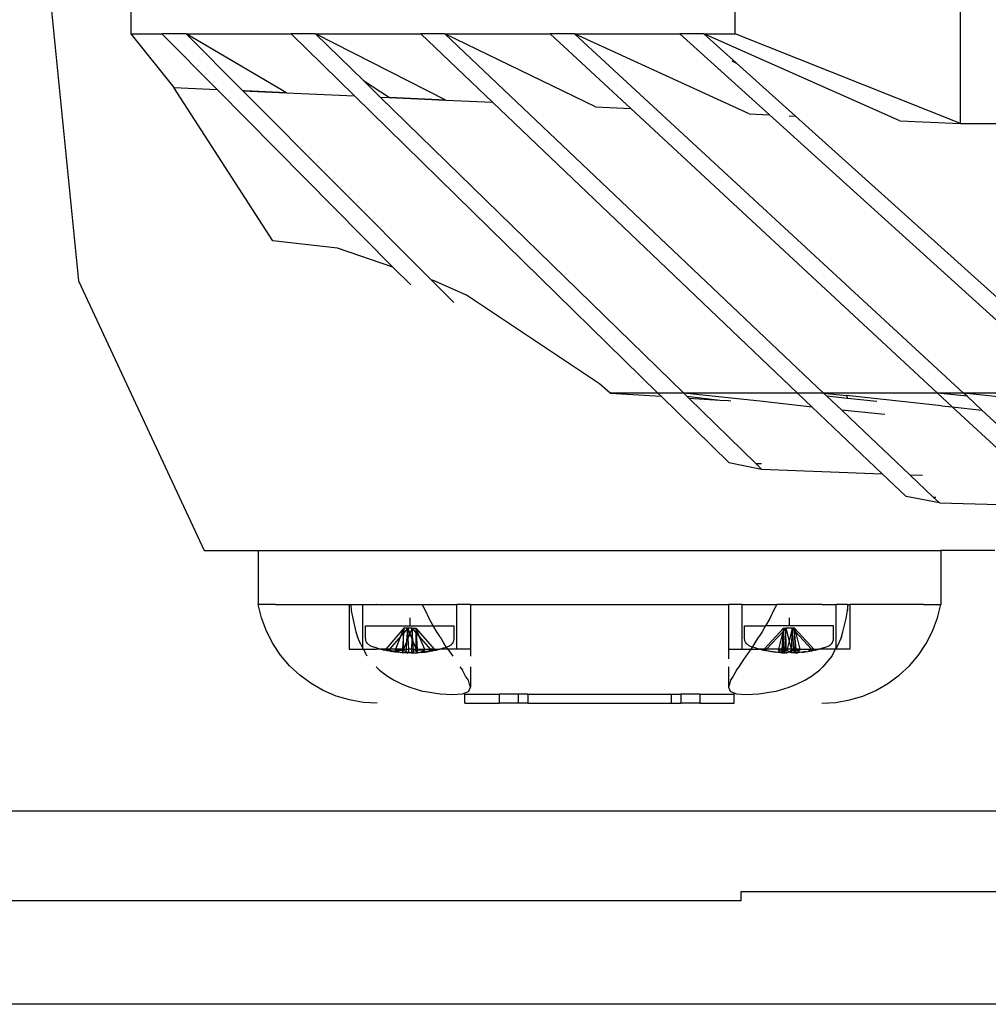
# Model space of a CAD drawing. Extents: x -29 to 28.9, y -17.1 to 17.
# Drawn here: x 7.4 to 7.5, y 6.7 to 6.8 of the extents above; entities that cross this region are included whole.
import ezdxf

# ---------------------------------------------------------------- set-up
doc = ezdxf.new("R2010")
doc.units = 0
doc.layers.get('0').update_dxf_attribs({"linetype": 'CONTINUOUS'})

msp = doc.modelspace()

# ---------------------------------------------------------------- linework, layer by layer
for p, q in [((7.39974, 6.82482), (7.40299, 6.79233)), ((7.40881, 6.82496), (7.40881, 6.81982)), ((7.47608, 6.81982), (7.47608, 6.82496)), ((7.5012, 6.80983), (7.5012, 6.82296)), ((7.40881, 6.81982), (7.41361, 6.81383)), ((7.40881, 6.81982), (7.41227, 6.81982)), ((7.41496, 6.81982), (7.41227, 6.81982)), ((7.41842, 6.81361), (7.41227, 6.81982)), ((7.42615, 6.81326), (7.41496, 6.81982)), ((7.42128, 6.81348), (7.41496, 6.81982)), ((7.41496, 6.81982), (7.42668, 6.81982)), ((7.42937, 6.81982), (7.42668, 6.81982)), ((7.43373, 6.81291), (7.42668, 6.81982)), ((7.44388, 6.81245), (7.42937, 6.81982)), ((7.43471, 6.81461), (7.42937, 6.81982)), ((7.42937, 6.81982), (7.4411, 6.81982)), ((7.44379, 6.81982), (7.4411, 6.81982)), ((7.44908, 6.81221), (7.4411, 6.81982)), ((7.46054, 6.81168), (7.44379, 6.81982)), ((7.48595, 6.77983), (7.44379, 6.81982)), ((7.44379, 6.81982), (7.45551, 6.81982)), ((7.4582, 6.81982), (7.45551, 6.81982)), ((7.46448, 6.8115), (7.45551, 6.81982)), ((7.47765, 6.8109), (7.4582, 6.81982)), ((7.50153, 6.77983), (7.4582, 6.81982)), ((7.4582, 6.81982), (7.46993, 6.81982)), ((7.47262, 6.81982), (7.46993, 6.81982)), ((7.47991, 6.8108), (7.46993, 6.81982)), ((7.49442, 6.81014), (7.47262, 6.81982)), ((7.47624, 6.81657), (7.47262, 6.81982)), ((7.47262, 6.81982), (7.47608, 6.81982)), ((7.5012, 6.80983), (7.47608, 6.81982)), ((7.47573, 6.81683), (7.47624, 6.81657)), ((7.4828, 6.81067), (7.47624, 6.81657)), ((7.42464, 6.79677), (7.41361, 6.81383)), ((7.41361, 6.81383), (7.41842, 6.81361)), ((7.43471, 6.81461), (7.43761, 6.81273)), ((7.43659, 6.81278), (7.43471, 6.81461)), ((7.43798, 6.79387), (7.41842, 6.81361)), ((7.42128, 6.81348), (7.42615, 6.81326)), ((7.44224, 6.79244), (7.42128, 6.81348)), ((7.42145, 6.81347), (7.42128, 6.81348)), ((7.42458, 6.81333), (7.42145, 6.81347)), ((7.42615, 6.81326), (7.42458, 6.81333)), ((7.42615, 6.81326), (7.43373, 6.81291)), ((7.46747, 6.77983), (7.43373, 6.81291)), ((7.47038, 6.77983), (7.43659, 6.81278)), ((7.43659, 6.81278), (7.43761, 6.81273)), ((7.43761, 6.81273), (7.44388, 6.81245)), ((7.43918, 6.81266), (7.43761, 6.81273)), ((7.44232, 6.81252), (7.43918, 6.81266)), ((7.44388, 6.81245), (7.44232, 6.81252)), ((7.44388, 6.81245), (7.44908, 6.81221)), ((7.48305, 6.77983), (7.44908, 6.81221)), ((7.46054, 6.81168), (7.46448, 6.8115)), ((7.49862, 6.77983), (7.46448, 6.8115)), ((7.47765, 6.8109), (7.47991, 6.8108)), ((7.51418, 6.77983), (7.47991, 6.8108)), ((7.4821, 6.8107), (7.4828, 6.81067)), ((7.51709, 6.77983), (7.4828, 6.81067)), ((7.49442, 6.81014), (7.5012, 6.80983)), ((7.5012, 6.80983), (7.53877, 6.80983)), ((7.43181, 6.79595), (7.42464, 6.79677)), ((7.43798, 6.79387), (7.43181, 6.79595)), ((7.43997, 6.79187), (7.43798, 6.79387)), ((7.40299, 6.79233), (7.41699, 6.76233)), ((7.44258, 6.79233), (7.44224, 6.79244)), ((7.44476, 6.78991), (7.44224, 6.79244)), ((7.44617, 6.79072), (7.44258, 6.79233)), ((7.46099, 6.78087), (7.44617, 6.79072)), ((7.46217, 6.77983), (7.46099, 6.78087)), ((7.46217, 6.77983), (7.46784, 6.77948)), ((7.46747, 6.77983), (7.46217, 6.77983)), ((7.47038, 6.77983), (7.46747, 6.77983)), ((7.46784, 6.77948), (7.46747, 6.77983)), ((7.48305, 6.77983), (7.47038, 6.77983)), ((7.47038, 6.77983), (7.47073, 6.77949)), ((7.47919, 6.7789), (7.47038, 6.77983)), ((7.48595, 6.77983), (7.48305, 6.77983)), ((7.48467, 6.77829), (7.48305, 6.77983)), ((7.49862, 6.77983), (7.48595, 6.77983)), ((7.48595, 6.77983), (7.48848, 6.77956)), ((7.48632, 6.77949), (7.48595, 6.77983)), ((7.50153, 6.77983), (7.49862, 6.77983)), ((7.50191, 6.77948), (7.49862, 6.77983)), ((7.49862, 6.77983), (7.50027, 6.77831)), ((7.51418, 6.77983), (7.50153, 6.77983)), ((7.50191, 6.77948), (7.50153, 6.77983)), ((7.51586, 6.77831), (7.50153, 6.77983)), ((7.47538, 6.77213), (7.46784, 6.77948)), ((7.47073, 6.77949), (7.4744, 6.77907)), ((7.47073, 6.77949), (7.47094, 6.77928)), ((7.47094, 6.77928), (7.4744, 6.77907)), ((7.47094, 6.77928), (7.4784, 6.77201)), ((7.4744, 6.77907), (7.47536, 6.779)), ((7.47536, 6.779), (7.4756, 6.77897)), ((7.48467, 6.77829), (7.47919, 6.7789)), ((7.48862, 6.77924), (7.48632, 6.77949)), ((7.48792, 6.77797), (7.48632, 6.77949)), ((7.48848, 6.77956), (7.48862, 6.77924)), ((7.49908, 6.77844), (7.48848, 6.77956)), ((7.49188, 6.7789), (7.48862, 6.77924)), ((7.50357, 6.77794), (7.50191, 6.77948)), ((7.49248, 6.77086), (7.48467, 6.77829)), ((7.48792, 6.77797), (7.49275, 6.77748)), ((7.48965, 6.77633), (7.48792, 6.77797)), ((7.49908, 6.77844), (7.50027, 6.77831)), ((7.50027, 6.77831), (7.50357, 6.77794)), ((7.50027, 6.77831), (7.51151, 6.7679)), ((7.51455, 6.76782), (7.50357, 6.77794)), ((7.49554, 6.77074), (7.48965, 6.77633)), ((7.47538, 6.77213), (7.47903, 6.77139)), ((7.4784, 6.77201), (7.47904, 6.77199)), ((7.4784, 6.77201), (7.47903, 6.77139)), ((7.47903, 6.77139), (7.49248, 6.77086)), ((7.49514, 6.76834), (7.49248, 6.77086)), ((7.49554, 6.77074), (7.49694, 6.77069)), ((7.49815, 6.76826), (7.49554, 6.77074)), ((7.49883, 6.76762), (7.49514, 6.76834)), ((7.49815, 6.76826), (7.49844, 6.76825)), ((7.49883, 6.76762), (7.49815, 6.76826)), ((7.49883, 6.76762), (7.50735, 6.76738)), ((7.41699, 6.76233), (7.42299, 6.76233)), ((7.42299, 6.76233), (7.42299, 6.75633)), ((7.42299, 6.76233), (7.49899, 6.76233)), ((7.49899, 6.76233), (7.49899, 6.75633)), ((7.50499, 6.76233), (7.49899, 6.76233)), ((7.42336, 6.75482), (7.42299, 6.75633)), ((7.42491, 6.75633), (7.42299, 6.75633)), ((7.42491, 6.75633), (7.43313, 6.75633)), ((7.43313, 6.75633), (7.43331, 6.75633)), ((7.43313, 6.75633), (7.43313, 6.75133)), ((7.43331, 6.75633), (7.43336, 6.75564)), ((7.43331, 6.75633), (7.43464, 6.75633)), ((7.43336, 6.75564), (7.43353, 6.75475)), ((7.43464, 6.75143), (7.43464, 6.75633)), ((7.43464, 6.75633), (7.43618, 6.75633)), ((7.43621, 6.75633), (7.43618, 6.75633)), ((7.43621, 6.75633), (7.44125, 6.75633)), ((7.44163, 6.75564), (7.44125, 6.75633)), ((7.44125, 6.75633), (7.44512, 6.75633)), ((7.44202, 6.75475), (7.44163, 6.75564)), ((7.44512, 6.75133), (7.44512, 6.75633)), ((7.44663, 6.75633), (7.44512, 6.75633)), ((7.44663, 6.75633), (7.44663, 6.75133)), ((7.44663, 6.75633), (7.44965, 6.75633)), ((7.44965, 6.75633), (7.47232, 6.75633)), ((7.47232, 6.75633), (7.47535, 6.75633)), ((7.47535, 6.75633), (7.47535, 6.75133)), ((7.47686, 6.75633), (7.47535, 6.75633)), ((7.47686, 6.75133), (7.47686, 6.75633)), ((7.47686, 6.75633), (7.48073, 6.75633)), ((7.48035, 6.75564), (7.47996, 6.75475)), ((7.48073, 6.75633), (7.48035, 6.75564)), ((7.48577, 6.75633), (7.48073, 6.75633)), ((7.48577, 6.75633), (7.4858, 6.75633)), ((7.4858, 6.75633), (7.48733, 6.75633)), ((7.48735, 6.75146), (7.48733, 6.75633)), ((7.48862, 6.75633), (7.48733, 6.75633)), ((7.48845, 6.75475), (7.48862, 6.75564)), ((7.48862, 6.75564), (7.48867, 6.75633)), ((7.48862, 6.75633), (7.48862, 6.75564)), ((7.48862, 6.75633), (7.48867, 6.75633)), ((7.48867, 6.75633), (7.48885, 6.75633)), ((7.48885, 6.75633), (7.48885, 6.75133)), ((7.49707, 6.75633), (7.48885, 6.75633)), ((7.49707, 6.75633), (7.49899, 6.75633)), ((7.49861, 6.75482), (7.49899, 6.75633)), ((7.42391, 6.75336), (7.42336, 6.75482)), ((7.43353, 6.75475), (7.43388, 6.75326)), ((7.43988, 6.75484), (7.43988, 6.75394)), ((7.44249, 6.75394), (7.44202, 6.75475)), ((7.47996, 6.75475), (7.47949, 6.75394)), ((7.4821, 6.75484), (7.4821, 6.75394)), ((7.4881, 6.75326), (7.48845, 6.75475)), ((7.49807, 6.75336), (7.49861, 6.75482)), ((7.43495, 6.75256), (7.43495, 6.75394)), ((7.43495, 6.75394), (7.44249, 6.75394)), ((7.43922, 6.75367), (7.4372, 6.75133)), ((7.43922, 6.75367), (7.43885, 6.75275)), ((7.43922, 6.75367), (7.43918, 6.75314)), ((7.43964, 6.75367), (7.43918, 6.75314)), ((7.43964, 6.75367), (7.43922, 6.75367)), ((7.43955, 6.75225), (7.43964, 6.75367)), ((7.43964, 6.75367), (7.43988, 6.75307)), ((7.44012, 6.75367), (7.43964, 6.75367)), ((7.43964, 6.75367), (7.43967, 6.75255)), ((7.44012, 6.75367), (7.43988, 6.75307)), ((7.44012, 6.75367), (7.44009, 6.75255)), ((7.44012, 6.75367), (7.44055, 6.75367)), ((7.44021, 6.75225), (7.44012, 6.75367)), ((7.44012, 6.75367), (7.44058, 6.75314)), ((7.44055, 6.75367), (7.44092, 6.75275)), ((7.44055, 6.75367), (7.44257, 6.75133)), ((7.44055, 6.75367), (7.44058, 6.75314)), ((7.44288, 6.75326), (7.44249, 6.75394)), ((7.44249, 6.75394), (7.44481, 6.75394)), ((7.44481, 6.75256), (7.44481, 6.75394)), ((7.47715, 6.75256), (7.47715, 6.75394)), ((7.47715, 6.75394), (7.47949, 6.75394)), ((7.47949, 6.75394), (7.4791, 6.75326)), ((7.48148, 6.75367), (7.47933, 6.75133)), ((7.48705, 6.75394), (7.47949, 6.75394)), ((7.48148, 6.75367), (7.48139, 6.75329)), ((7.48148, 6.75367), (7.48174, 6.75367)), ((7.48174, 6.75367), (7.48148, 6.75339)), ((7.48148, 6.75367), (7.48148, 6.75339)), ((7.48174, 6.75367), (7.48159, 6.75133)), ((7.48245, 6.75367), (7.48174, 6.75367)), ((7.48174, 6.75367), (7.4821, 6.75224)), ((7.48178, 6.75133), (7.48174, 6.75367)), ((7.48245, 6.75367), (7.4821, 6.75224)), ((7.48241, 6.75133), (7.48245, 6.75367)), ((7.48271, 6.75367), (7.48245, 6.75367)), ((7.48245, 6.75367), (7.48271, 6.75339)), ((7.48245, 6.75367), (7.48261, 6.75133)), ((7.48271, 6.75367), (7.48486, 6.75133)), ((7.48271, 6.75367), (7.4828, 6.75329)), ((7.48271, 6.75367), (7.48271, 6.75339)), ((7.48705, 6.75256), (7.48705, 6.75394)), ((7.42462, 6.75198), (7.42391, 6.75336)), ((7.43388, 6.75326), (7.43404, 6.75272)), ((7.43441, 6.75186), (7.43404, 6.75272)), ((7.43496, 6.75246), (7.43495, 6.75256)), ((7.43497, 6.75237), (7.43496, 6.75246)), ((7.43499, 6.75228), (7.43497, 6.75237)), ((7.43885, 6.75275), (7.43762, 6.75133)), ((7.43885, 6.75275), (7.43828, 6.75133)), ((7.43918, 6.75314), (7.43885, 6.75275)), ((7.43918, 6.75314), (7.43907, 6.75133)), ((7.43918, 6.75133), (7.43918, 6.75314)), ((7.43967, 6.75255), (7.43955, 6.75225)), ((7.43988, 6.75307), (7.43967, 6.75255)), ((7.43967, 6.75255), (7.43971, 6.75133)), ((7.43988, 6.75307), (7.44009, 6.75255)), ((7.44009, 6.75255), (7.44006, 6.75133)), ((7.44009, 6.75255), (7.44021, 6.75225)), ((7.44058, 6.75314), (7.44092, 6.75275)), ((7.44058, 6.75314), (7.44069, 6.75133)), ((7.44058, 6.75133), (7.44058, 6.75314)), ((7.44092, 6.75275), (7.44149, 6.75133)), ((7.44092, 6.75275), (7.44214, 6.75133)), ((7.44326, 6.75272), (7.44288, 6.75326)), ((7.44326, 6.75272), (7.44375, 6.75186)), ((7.44477, 6.75228), (7.44479, 6.75237)), ((7.44479, 6.75237), (7.44481, 6.75246)), ((7.44481, 6.75246), (7.44481, 6.75256)), ((7.47715, 6.75246), (7.47715, 6.75256)), ((7.47716, 6.75237), (7.47715, 6.75246)), ((7.47719, 6.75228), (7.47716, 6.75237)), ((7.47823, 6.75186), (7.47872, 6.75272)), ((7.4791, 6.75326), (7.47872, 6.75272)), ((7.48139, 6.75329), (7.47959, 6.75133)), ((7.48139, 6.75329), (7.48093, 6.75133)), ((7.48133, 6.75133), (7.48148, 6.75339)), ((7.48148, 6.75339), (7.48139, 6.75329)), ((7.48148, 6.75339), (7.48144, 6.75133)), ((7.48271, 6.75339), (7.4828, 6.75329)), ((7.48271, 6.75339), (7.48275, 6.75133)), ((7.48287, 6.75133), (7.48271, 6.75339)), ((7.4828, 6.75329), (7.48329, 6.75133)), ((7.4828, 6.75329), (7.4846, 6.75133)), ((7.48701, 6.75228), (7.48703, 6.75237)), ((7.48703, 6.75237), (7.48704, 6.75246)), ((7.48704, 6.75246), (7.48705, 6.75256)), ((7.48794, 6.75272), (7.48756, 6.75186)), ((7.48794, 6.75272), (7.4881, 6.75326)), ((7.49736, 6.75198), (7.49807, 6.75336)), ((7.42548, 6.75068), (7.42462, 6.75198)), ((7.43313, 6.75133), (7.43464, 6.75133)), ((7.43441, 6.75186), (7.43464, 6.75143)), ((7.43464, 6.75143), (7.4347, 6.75133)), ((7.43464, 6.75133), (7.43464, 6.75143)), ((7.43464, 6.75133), (7.4347, 6.75133)), ((7.43511, 6.75056), (7.4347, 6.75133)), ((7.4347, 6.75133), (7.43618, 6.75133)), ((7.43502, 6.7522), (7.43499, 6.75228)), ((7.43506, 6.75211), (7.43502, 6.7522)), ((7.43511, 6.75203), (7.43506, 6.75211)), ((7.43517, 6.75196), (7.43511, 6.75203)), ((7.43523, 6.75189), (7.43517, 6.75196)), ((7.4353, 6.75183), (7.43523, 6.75189)), ((7.43537, 6.75178), (7.4353, 6.75183)), ((7.43545, 6.75173), (7.43537, 6.75178)), ((7.43553, 6.75169), (7.43545, 6.75173)), ((7.43573, 6.75162), (7.43553, 6.75169)), ((7.43613, 6.75148), (7.43573, 6.75162)), ((7.43654, 6.75135), (7.43613, 6.75148)), ((7.43621, 6.75133), (7.43618, 6.75133)), ((7.43651, 6.75133), (7.43621, 6.75133)), ((7.43654, 6.75135), (7.43651, 6.75133)), ((7.43662, 6.75133), (7.43654, 6.75135)), ((7.43694, 6.75124), (7.43662, 6.75133)), ((7.4372, 6.75133), (7.43662, 6.75133)), ((7.43711, 6.75123), (7.43694, 6.75124)), ((7.4372, 6.75133), (7.43711, 6.75123)), ((7.43762, 6.75133), (7.4372, 6.75133)), ((7.43762, 6.75133), (7.43753, 6.75123)), ((7.43828, 6.75133), (7.43762, 6.75133)), ((7.43828, 6.75133), (7.43824, 6.75123)), ((7.43907, 6.75133), (7.43828, 6.75133)), ((7.43907, 6.75133), (7.43906, 6.75123)), ((7.43907, 6.75133), (7.43918, 6.75133)), ((7.43918, 6.75133), (7.43914, 6.75123)), ((7.43955, 6.75225), (7.43918, 6.75133)), ((7.43918, 6.75133), (7.43949, 6.75133)), ((7.43947, 6.75107), (7.43949, 6.75133)), ((7.43949, 6.75133), (7.43955, 6.75225)), ((7.43949, 6.75133), (7.43971, 6.75133)), ((7.43971, 6.75133), (7.43972, 6.751)), ((7.44006, 6.75133), (7.43971, 6.75133)), ((7.44006, 6.75133), (7.44005, 6.751)), ((7.44006, 6.75133), (7.44027, 6.75133)), ((7.44027, 6.75133), (7.44021, 6.75225)), ((7.44021, 6.75225), (7.44058, 6.75133)), ((7.4403, 6.75107), (7.44027, 6.75133)), ((7.44027, 6.75133), (7.44058, 6.75133)), ((7.44062, 6.75123), (7.44058, 6.75133)), ((7.44058, 6.75133), (7.44069, 6.75133)), ((7.44069, 6.75133), (7.4407, 6.75123)), ((7.44069, 6.75133), (7.44149, 6.75133)), ((7.44149, 6.75133), (7.44153, 6.75123)), ((7.44149, 6.75133), (7.44214, 6.75133)), ((7.44214, 6.75133), (7.44223, 6.75123)), ((7.44257, 6.75133), (7.44214, 6.75133)), ((7.44257, 6.75133), (7.44265, 6.75123)), ((7.44257, 6.75133), (7.44314, 6.75133)), ((7.44265, 6.75123), (7.44282, 6.75124)), ((7.44282, 6.75124), (7.44314, 6.75133)), ((7.44314, 6.75133), (7.44321, 6.75133)), ((7.44321, 6.75133), (7.44323, 6.75135)), ((7.44412, 6.75133), (7.44321, 6.75133)), ((7.44323, 6.75135), (7.44363, 6.75148)), ((7.44363, 6.75148), (7.44394, 6.75158)), ((7.44394, 6.75158), (7.44375, 6.75186)), ((7.44394, 6.75158), (7.44403, 6.75162)), ((7.44412, 6.75133), (7.44394, 6.75158)), ((7.44403, 6.75162), (7.44423, 6.75169)), ((7.44412, 6.75133), (7.44466, 6.75056)), ((7.44512, 6.75133), (7.44412, 6.75133)), ((7.44423, 6.75169), (7.44431, 6.75173)), ((7.44431, 6.75173), (7.44439, 6.75178)), ((7.44439, 6.75178), (7.44447, 6.75183)), ((7.44447, 6.75183), (7.44454, 6.75189)), ((7.44454, 6.75189), (7.4446, 6.75196)), ((7.4446, 6.75196), (7.44465, 6.75203)), ((7.44465, 6.75203), (7.4447, 6.75211)), ((7.4447, 6.75211), (7.44474, 6.7522)), ((7.44474, 6.7522), (7.44477, 6.75228)), ((7.44663, 6.75133), (7.44512, 6.75133)), ((7.44663, 6.75133), (7.44663, 6.75056)), ((7.47535, 6.75133), (7.47535, 6.75028)), ((7.47535, 6.75133), (7.47686, 6.75133)), ((7.47686, 6.75133), (7.47786, 6.75133)), ((7.47722, 6.7522), (7.47719, 6.75228)), ((7.47726, 6.75211), (7.47722, 6.7522)), ((7.47731, 6.75203), (7.47726, 6.75211)), ((7.47736, 6.75196), (7.47731, 6.75203)), ((7.47742, 6.75189), (7.47736, 6.75196)), ((7.47749, 6.75183), (7.47742, 6.75189)), ((7.47757, 6.75178), (7.47749, 6.75183)), ((7.47765, 6.75173), (7.47757, 6.75178)), ((7.4776, 6.75096), (7.47786, 6.75133)), ((7.47773, 6.75169), (7.47765, 6.75173)), ((7.47793, 6.75162), (7.47773, 6.75169)), ((7.47786, 6.75133), (7.47803, 6.75158)), ((7.47786, 6.75133), (7.47877, 6.75133)), ((7.47803, 6.75158), (7.47793, 6.75162)), ((7.47803, 6.75158), (7.47823, 6.75186)), ((7.47833, 6.75148), (7.47803, 6.75158)), ((7.47874, 6.75135), (7.47833, 6.75148)), ((7.47877, 6.75133), (7.47874, 6.75135)), ((7.47882, 6.75133), (7.47877, 6.75133)), ((7.47933, 6.75133), (7.47882, 6.75133)), ((7.47915, 6.75124), (7.47882, 6.75133)), ((7.47924, 6.75123), (7.47915, 6.75124)), ((7.47933, 6.75133), (7.47924, 6.75123)), ((7.47959, 6.75133), (7.47933, 6.75133)), ((7.47959, 6.75133), (7.4795, 6.75123)), ((7.48093, 6.75133), (7.47959, 6.75133)), ((7.48093, 6.75133), (7.48088, 6.75123)), ((7.48133, 6.75133), (7.48093, 6.75133)), ((7.48144, 6.75133), (7.48133, 6.75133)), ((7.48136, 6.75122), (7.48133, 6.75133)), ((7.48159, 6.75133), (7.48144, 6.75133)), ((7.48144, 6.75133), (7.48144, 6.75122)), ((7.48159, 6.75133), (7.48158, 6.75122)), ((7.48178, 6.75133), (7.48159, 6.75133)), ((7.48179, 6.75123), (7.48178, 6.75133)), ((7.48187, 6.75133), (7.48178, 6.75133)), ((7.48187, 6.75133), (7.48185, 6.75123)), ((7.4821, 6.75224), (7.48187, 6.75133)), ((7.48232, 6.75133), (7.48187, 6.75133)), ((7.4821, 6.75224), (7.48232, 6.75133)), ((7.48232, 6.75133), (7.48234, 6.75123)), ((7.48241, 6.75133), (7.48232, 6.75133)), ((7.48241, 6.75123), (7.48241, 6.75133)), ((7.48261, 6.75133), (7.48241, 6.75133)), ((7.48261, 6.75133), (7.48261, 6.75122)), ((7.48275, 6.75133), (7.48261, 6.75133)), ((7.48275, 6.75133), (7.48275, 6.75122)), ((7.48287, 6.75133), (7.48275, 6.75133)), ((7.48283, 6.75122), (7.48287, 6.75133)), ((7.48329, 6.75133), (7.48287, 6.75133)), ((7.48329, 6.75133), (7.48331, 6.75123)), ((7.48329, 6.75133), (7.4846, 6.75133)), ((7.4846, 6.75133), (7.48469, 6.75123)), ((7.4846, 6.75133), (7.48486, 6.75133)), ((7.48486, 6.75133), (7.48495, 6.75123)), ((7.48486, 6.75133), (7.48537, 6.75133)), ((7.48495, 6.75123), (7.48505, 6.75124)), ((7.48505, 6.75124), (7.48537, 6.75133)), ((7.48537, 6.75133), (7.48546, 6.75135)), ((7.48577, 6.75133), (7.48537, 6.75133)), ((7.48546, 6.75135), (7.48586, 6.75148)), ((7.48577, 6.75133), (7.4858, 6.75133)), ((7.48728, 6.75133), (7.4858, 6.75133)), ((7.48586, 6.75148), (7.48626, 6.75162)), ((7.48626, 6.75162), (7.48646, 6.75169)), ((7.48646, 6.75169), (7.48654, 6.75173)), ((7.48654, 6.75173), (7.48662, 6.75178)), ((7.48662, 6.75178), (7.4867, 6.75183)), ((7.4867, 6.75183), (7.48677, 6.75189)), ((7.48677, 6.75189), (7.48683, 6.75196)), ((7.48683, 6.75196), (7.48689, 6.75203)), ((7.48687, 6.75056), (7.48728, 6.75133)), ((7.48689, 6.75203), (7.48693, 6.75211)), ((7.48693, 6.75211), (7.48697, 6.7522)), ((7.48697, 6.7522), (7.48701, 6.75228)), ((7.48733, 6.75143), (7.48728, 6.75133)), ((7.48733, 6.75133), (7.48728, 6.75133)), ((7.48735, 6.75146), (7.48733, 6.75143)), ((7.48733, 6.75133), (7.48733, 6.75143)), ((7.48885, 6.75133), (7.48733, 6.75133)), ((7.48756, 6.75186), (7.48735, 6.75146)), ((7.49649, 6.75068), (7.49736, 6.75198)), ((7.42649, 6.7495), (7.42548, 6.75068)), ((7.43731, 6.75122), (7.43711, 6.75123)), ((7.43736, 6.75115), (7.43711, 6.75123)), ((7.43753, 6.75123), (7.43731, 6.75122)), ((7.43743, 6.75115), (7.43736, 6.75115)), ((7.43777, 6.75107), (7.43743, 6.75115)), ((7.43786, 6.75115), (7.43753, 6.75123)), ((7.43777, 6.75107), (7.43781, 6.75107)), ((7.43819, 6.75101), (7.43781, 6.75107)), ((7.43823, 6.75107), (7.43786, 6.75115)), ((7.43861, 6.75097), (7.43819, 6.75101)), ((7.4384, 6.75105), (7.43823, 6.75107)), ((7.43839, 6.75115), (7.43824, 6.75123)), ((7.43824, 6.75123), (7.43868, 6.75122)), ((7.43856, 6.75107), (7.43839, 6.75115)), ((7.43863, 6.75101), (7.4384, 6.75105)), ((7.43864, 6.75105), (7.43856, 6.75107)), ((7.43861, 6.75097), (7.43863, 6.75101)), ((7.43875, 6.75101), (7.43863, 6.75101)), ((7.43875, 6.75101), (7.43864, 6.75105)), ((7.43868, 6.75122), (7.43906, 6.75123)), ((7.43885, 6.75099), (7.43875, 6.75101)), ((7.43885, 6.75099), (7.43889, 6.75095)), ((7.43894, 6.75097), (7.43889, 6.75095)), ((7.43905, 6.75095), (7.43894, 6.75097)), ((7.43904, 6.75097), (7.43894, 6.75097)), ((7.43914, 6.75095), (7.43904, 6.75097)), ((7.43906, 6.75123), (7.43905, 6.75095)), ((7.43914, 6.75095), (7.43905, 6.75095)), ((7.43906, 6.75123), (7.43914, 6.75123)), ((7.43914, 6.75123), (7.43929, 6.75115)), ((7.43914, 6.75095), (7.43914, 6.75123)), ((7.43931, 6.75095), (7.43914, 6.75095)), ((7.43929, 6.75115), (7.43947, 6.75107)), ((7.43947, 6.75095), (7.43931, 6.75095)), ((7.43947, 6.75107), (7.43955, 6.75105)), ((7.43947, 6.75095), (7.43947, 6.75107)), ((7.43953, 6.75095), (7.43947, 6.75095)), ((7.43953, 6.75095), (7.43959, 6.75095)), ((7.43955, 6.75105), (7.43965, 6.75101)), ((7.43959, 6.75095), (7.43965, 6.75095)), ((7.43965, 6.75101), (7.43972, 6.751)), ((7.43972, 6.75095), (7.43965, 6.75095)), ((7.43972, 6.751), (7.43972, 6.75095)), ((7.43979, 6.75095), (7.43972, 6.75095)), ((7.43979, 6.75095), (7.43985, 6.75097)), ((7.43985, 6.75097), (7.43988, 6.75097)), ((7.43992, 6.75097), (7.43988, 6.75097)), ((7.43997, 6.75095), (7.43992, 6.75097)), ((7.43997, 6.75095), (7.44004, 6.75095)), ((7.44005, 6.751), (7.44004, 6.75095)), ((7.44004, 6.75095), (7.44011, 6.75095)), ((7.44011, 6.75101), (7.44005, 6.751)), ((7.44022, 6.75105), (7.44011, 6.75101)), ((7.44011, 6.75095), (7.44017, 6.75095)), ((7.44017, 6.75095), (7.44023, 6.75095)), ((7.4403, 6.75107), (7.44022, 6.75105)), ((7.44023, 6.75095), (7.4403, 6.75095)), ((7.44047, 6.75115), (7.4403, 6.75107)), ((7.4403, 6.75095), (7.4403, 6.75107)), ((7.4403, 6.75095), (7.44046, 6.75095)), ((7.44046, 6.75095), (7.44063, 6.75095)), ((7.44062, 6.75123), (7.44047, 6.75115)), ((7.4407, 6.75123), (7.44062, 6.75123)), ((7.44063, 6.75095), (7.44062, 6.75123)), ((7.44063, 6.75095), (7.44072, 6.75097)), ((7.44063, 6.75095), (7.44072, 6.75095)), ((7.4407, 6.75123), (7.44072, 6.75095)), ((7.44108, 6.75122), (7.4407, 6.75123)), ((7.44072, 6.75095), (7.44083, 6.75097)), ((7.44072, 6.75097), (7.44083, 6.75097)), ((7.44083, 6.75097), (7.44088, 6.75095)), ((7.44092, 6.75099), (7.44088, 6.75095)), ((7.44092, 6.75099), (7.44102, 6.75101)), ((7.44102, 6.75101), (7.44112, 6.75105)), ((7.44102, 6.75101), (7.44113, 6.75101)), ((7.44153, 6.75123), (7.44108, 6.75122)), ((7.44112, 6.75105), (7.4412, 6.75107)), ((7.44113, 6.75101), (7.44136, 6.75105)), ((7.44115, 6.75097), (7.44113, 6.75101)), ((7.44115, 6.75097), (7.44157, 6.75101)), ((7.4412, 6.75107), (7.44138, 6.75115)), ((7.44136, 6.75105), (7.44153, 6.75107)), ((7.44138, 6.75115), (7.44153, 6.75123)), ((7.44153, 6.75107), (7.44191, 6.75115)), ((7.44157, 6.75101), (7.44195, 6.75107)), ((7.44191, 6.75115), (7.44223, 6.75123)), ((7.44199, 6.75107), (7.44195, 6.75107)), ((7.44199, 6.75107), (7.44233, 6.75115)), ((7.44223, 6.75123), (7.44245, 6.75122)), ((7.44233, 6.75115), (7.44241, 6.75115)), ((7.44241, 6.75115), (7.44265, 6.75123)), ((7.44245, 6.75122), (7.44265, 6.75123)), ((7.47655, 6.74939), (7.47708, 6.7502)), ((7.47708, 6.7502), (7.47732, 6.75056)), ((7.47732, 6.75056), (7.4776, 6.75096)), ((7.47924, 6.75123), (7.47936, 6.75122)), ((7.47936, 6.75122), (7.4795, 6.75123)), ((7.47956, 6.75115), (7.47936, 6.75122)), ((7.4795, 6.75123), (7.47984, 6.75115)), ((7.47998, 6.75107), (7.47956, 6.75115)), ((7.47984, 6.75115), (7.47998, 6.75107)), ((7.48016, 6.75105), (7.47998, 6.75107)), ((7.48024, 6.75107), (7.48016, 6.75105)), ((7.48024, 6.75107), (7.48042, 6.75105)), ((7.48041, 6.75101), (7.48024, 6.75107)), ((7.48067, 6.75101), (7.48041, 6.75101)), ((7.48042, 6.75105), (7.48067, 6.75101)), ((7.48085, 6.75097), (7.48067, 6.75101)), ((7.48111, 6.75097), (7.48085, 6.75097)), ((7.48088, 6.75123), (7.48097, 6.75115)), ((7.48136, 6.75122), (7.48088, 6.75123)), ((7.48097, 6.75115), (7.48108, 6.75107)), ((7.48108, 6.75107), (7.48113, 6.75105)), ((7.48113, 6.75095), (7.48111, 6.75097)), ((7.48113, 6.75105), (7.4812, 6.75101)), ((7.4813, 6.75095), (7.48113, 6.75095)), ((7.4812, 6.75101), (7.48131, 6.75097)), ((7.4813, 6.75095), (7.48131, 6.75097)), ((7.48134, 6.75095), (7.4813, 6.75095)), ((7.48131, 6.75097), (7.48136, 6.75122)), ((7.48131, 6.75097), (7.48134, 6.75095)), ((7.48134, 6.75095), (7.48139, 6.75095)), ((7.48144, 6.75122), (7.48136, 6.75122)), ((7.48139, 6.75095), (7.48143, 6.75095)), ((7.48144, 6.75122), (7.48143, 6.75095)), ((7.48143, 6.75095), (7.48156, 6.75095)), ((7.48158, 6.75122), (7.48144, 6.75122)), ((7.48158, 6.75122), (7.48156, 6.75095)), ((7.48156, 6.75095), (7.48162, 6.75095)), ((7.48179, 6.75123), (7.48158, 6.75122)), ((7.48168, 6.75095), (7.48162, 6.75095)), ((7.48173, 6.75095), (7.48168, 6.75095)), ((7.48173, 6.75095), (7.48179, 6.75095)), ((7.48179, 6.75095), (7.48179, 6.75123)), ((7.48185, 6.75123), (7.48179, 6.75123)), ((7.48179, 6.75095), (7.48184, 6.75095)), ((7.48184, 6.75095), (7.48191, 6.75097)), ((7.48194, 6.75115), (7.48185, 6.75123)), ((7.48191, 6.75097), (7.48203, 6.75101)), ((7.48205, 6.75107), (7.48194, 6.75115)), ((7.48203, 6.75101), (7.4821, 6.75105)), ((7.4821, 6.75105), (7.48205, 6.75107)), ((7.4821, 6.75105), (7.48214, 6.75107)), ((7.48216, 6.75101), (7.4821, 6.75105)), ((7.48214, 6.75107), (7.48225, 6.75115)), ((7.48228, 6.75097), (7.48216, 6.75101)), ((7.48225, 6.75115), (7.48234, 6.75123)), ((7.48236, 6.75095), (7.48228, 6.75097)), ((7.48234, 6.75123), (7.48241, 6.75123)), ((7.4824, 6.75095), (7.48236, 6.75095)), ((7.4824, 6.75095), (7.48241, 6.75123)), ((7.48246, 6.75095), (7.4824, 6.75095)), ((7.48241, 6.75123), (7.48261, 6.75122)), ((7.48252, 6.75095), (7.48246, 6.75095)), ((7.48257, 6.75095), (7.48252, 6.75095)), ((7.48263, 6.75095), (7.48257, 6.75095)), ((7.48261, 6.75122), (7.48263, 6.75095)), ((7.48261, 6.75122), (7.48275, 6.75122)), ((7.48276, 6.75095), (7.48263, 6.75095)), ((7.48275, 6.75122), (7.48276, 6.75095)), ((7.48275, 6.75122), (7.48283, 6.75122)), ((7.4828, 6.75095), (7.48276, 6.75095)), ((7.4828, 6.75095), (7.48286, 6.75095)), ((7.48283, 6.75122), (7.48331, 6.75123)), ((7.48288, 6.75097), (7.48283, 6.75122)), ((7.48288, 6.75097), (7.48286, 6.75095)), ((7.48286, 6.75095), (7.48289, 6.75095)), ((7.483, 6.75101), (7.48288, 6.75097)), ((7.48289, 6.75095), (7.48288, 6.75097)), ((7.48289, 6.75095), (7.48306, 6.75095)), ((7.48306, 6.75105), (7.483, 6.75101)), ((7.48309, 6.75097), (7.483, 6.75101)), ((7.48311, 6.75107), (7.48306, 6.75105)), ((7.48306, 6.75095), (7.48309, 6.75097)), ((7.48335, 6.75097), (7.48309, 6.75097)), ((7.48322, 6.75115), (7.48311, 6.75107)), ((7.48331, 6.75123), (7.48322, 6.75115)), ((7.48352, 6.75101), (7.48335, 6.75097)), ((7.48377, 6.75105), (7.48352, 6.75101)), ((7.48352, 6.75101), (7.48378, 6.75101)), ((7.48395, 6.75107), (7.48377, 6.75105)), ((7.48378, 6.75101), (7.48395, 6.75107)), ((7.48403, 6.75105), (7.48395, 6.75107)), ((7.48403, 6.75105), (7.48421, 6.75107)), ((7.48421, 6.75107), (7.48463, 6.75115)), ((7.48435, 6.75115), (7.48421, 6.75107)), ((7.48469, 6.75123), (7.48435, 6.75115)), ((7.48463, 6.75115), (7.48484, 6.75122)), ((7.48484, 6.75122), (7.48469, 6.75123)), ((7.48495, 6.75123), (7.48484, 6.75122)), ((7.48687, 6.75056), (7.48586, 6.74939)), ((7.49549, 6.7495), (7.49649, 6.75068)), ((7.42763, 6.74844), (7.42649, 6.7495)), ((7.43651, 6.74901), (7.43612, 6.74939)), ((7.44543, 6.74939), (7.44573, 6.74901)), ((7.44663, 6.74939), (7.44663, 6.74711)), ((7.47535, 6.74939), (7.47535, 6.74711)), ((7.47625, 6.74901), (7.47655, 6.74939)), ((7.48586, 6.74939), (7.48547, 6.74901)), ((7.49435, 6.74844), (7.49549, 6.7495)), ((7.42888, 6.74751), (7.42763, 6.74844)), ((7.43651, 6.74901), (7.43739, 6.74834)), ((7.43739, 6.74834), (7.43813, 6.74788)), ((7.44609, 6.74834), (7.44573, 6.74901)), ((7.4464, 6.74788), (7.44609, 6.74834)), ((7.47589, 6.74834), (7.47558, 6.74788)), ((7.47625, 6.74901), (7.47589, 6.74834)), ((7.48384, 6.74788), (7.48459, 6.74834)), ((7.48459, 6.74834), (7.48547, 6.74901)), ((7.4931, 6.74751), (7.49435, 6.74844)), ((7.43023, 6.74674), (7.42888, 6.74751)), ((7.43813, 6.74788), (7.43904, 6.74744)), ((7.43904, 6.74744), (7.43988, 6.74711)), ((7.43988, 6.74711), (7.4413, 6.74669)), ((7.44652, 6.74744), (7.4464, 6.74788)), ((7.44645, 6.74669), (7.44663, 6.74711)), ((7.44663, 6.74711), (7.44652, 6.74744)), ((7.47546, 6.74744), (7.47535, 6.74711)), ((7.47535, 6.74711), (7.47553, 6.74669)), ((7.47558, 6.74788), (7.47546, 6.74744)), ((7.48068, 6.74669), (7.4821, 6.74711)), ((7.4821, 6.74711), (7.48294, 6.74744)), ((7.48294, 6.74744), (7.48384, 6.74788)), ((7.49175, 6.74674), (7.4931, 6.74751)), ((7.43166, 6.74613), (7.43023, 6.74674)), ((7.43315, 6.74569), (7.43166, 6.74613)), ((7.4413, 6.74669), (7.44163, 6.74662)), ((7.44163, 6.74662), (7.44326, 6.74637)), ((7.44326, 6.74637), (7.44465, 6.74629)), ((7.44465, 6.74629), (7.44573, 6.74637)), ((7.44573, 6.74637), (7.4464, 6.74662)), ((7.44599, 6.74533), (7.44599, 6.74633)), ((7.44599, 6.74633), (7.44982, 6.74633)), ((7.4464, 6.74662), (7.44645, 6.74669)), ((7.44982, 6.74633), (7.44982, 6.74533)), ((7.45194, 6.74633), (7.44982, 6.74633)), ((7.45194, 6.74633), (7.45194, 6.74533)), ((7.453, 6.74633), (7.45194, 6.74633)), ((7.453, 6.74633), (7.453, 6.74533)), ((7.453, 6.74633), (7.46898, 6.74633)), ((7.46898, 6.74633), (7.46898, 6.74533)), ((7.46898, 6.74633), (7.47004, 6.74633)), ((7.47004, 6.74633), (7.47004, 6.74533)), ((7.47216, 6.74633), (7.47004, 6.74633)), ((7.47216, 6.74633), (7.47216, 6.74533)), ((7.47216, 6.74633), (7.47599, 6.74633)), ((7.47553, 6.74669), (7.47558, 6.74662)), ((7.47558, 6.74662), (7.47625, 6.74637)), ((7.47599, 6.74533), (7.47599, 6.74633)), ((7.47625, 6.74637), (7.47732, 6.74629)), ((7.47732, 6.74629), (7.47872, 6.74637)), ((7.47872, 6.74637), (7.48035, 6.74662)), ((7.48035, 6.74662), (7.48068, 6.74669)), ((7.48882, 6.74569), (7.49032, 6.74613)), ((7.49032, 6.74613), (7.49175, 6.74674)), ((7.43469, 6.74542), (7.43315, 6.74569)), ((7.43624, 6.74533), (7.43469, 6.74542)), ((7.44599, 6.74533), (7.44982, 6.74533)), ((7.45194, 6.74533), (7.44982, 6.74533)), ((7.453, 6.74533), (7.45194, 6.74533)), ((7.453, 6.74533), (7.46898, 6.74533)), ((7.46898, 6.74533), (7.47004, 6.74533)), ((7.47216, 6.74533), (7.47004, 6.74533)), ((7.47216, 6.74533), (7.47599, 6.74533)), ((7.48574, 6.74533), (7.48729, 6.74542)), ((7.48729, 6.74542), (7.48882, 6.74569)), ((7.51296, 6.73333), (7.17384, 6.73333)), ((7.47674, 6.72433), (7.47674, 6.72333)), ((7.5098, 6.72433), (7.47674, 6.72433)), ((7.47674, 6.72333), (7.26274, 6.72333)), ((7.50672, 6.71183), (7.17974, 6.71183))]:
    msp.add_line(p, q)

doc.saveas('drawing.dxf')
